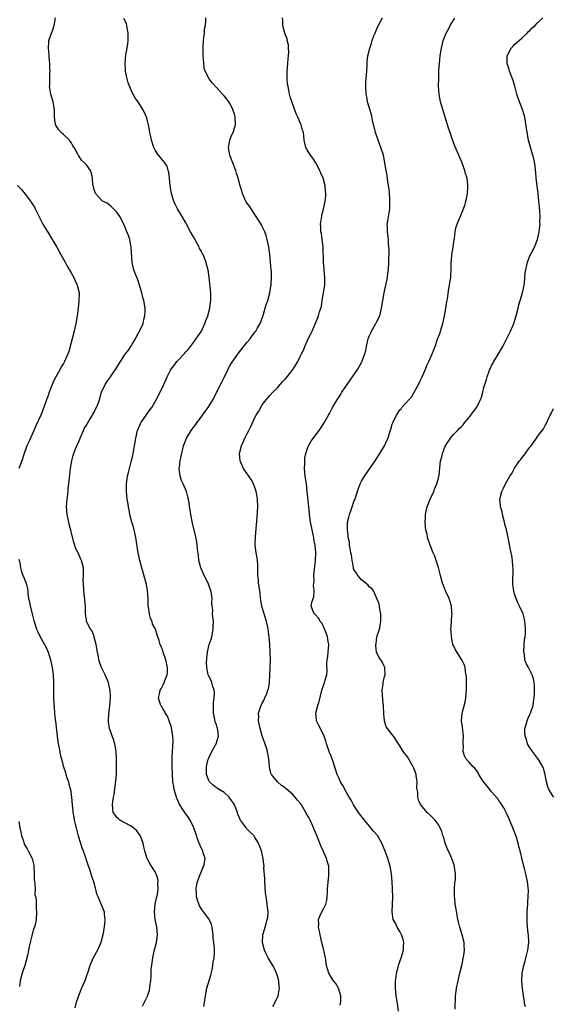
# Model space of a CAD drawing. Units: inches. Extents: x 2508000 to 2511000, y 1500000 to 1503000.
# Drawn here: x 2510376 to 2510515, y 1500211 to 1500468 of the extents above; entities that cross this region are included whole.
import ezdxf

# ---------------------------------------------------------------- set-up
doc = ezdxf.new("R2010")
doc.units = ezdxf.units.IN
doc.header["$MEASUREMENT"] = 0
doc.layers.add('LD25081500_10ft', color=53, linetype='Continuous')

msp = doc.modelspace()

# ---------------------------------------------------------------- linework, layer by layer
at = {"layer": 'LD25081500_10ft'}
for points, elevation in [([(2510407.65, 1500210.35), (2510408.03, 1500211), (2510409, 1500212.91), (2510409.5, 1500214.5), (2510409.57, 1500215), (2510409.58, 1500215.58), (2510409.82, 1500217), (2510409.97, 1500218.03), (2510409.96, 1500219), (2510409.98, 1500219.98), (2510410.11, 1500221), (2510410.23, 1500221.77), (2510410.39, 1500223), (2510410.86, 1500225.14), (2510411, 1500225.65), (2510411.31, 1500227), (2510411.57, 1500229), (2510411.41, 1500231), (2510411, 1500233), (2510410.8, 1500235), (2510410.98, 1500237.02), (2510411.32, 1500238.68), (2510411.58, 1500239.58), (2510411.79, 1500241), (2510411.69, 1500242.31), (2510411.79, 1500243), (2510411.68, 1500243.68), (2510411.24, 1500245), (2510411, 1500245.49), (2510410.06, 1500247), (2510409.63, 1500247.63), (2510409, 1500248.77), (2510408.93, 1500248.93), (2510408.31, 1500251), (2510408.03, 1500252.03), (2510407.83, 1500253), (2510407.06, 1500255), (2510406.22, 1500256.22), (2510405, 1500257.26), (2510404.5, 1500257.5), (2510401.77, 1500259), (2510401.38, 1500259.38), (2510401, 1500259.73), (2510400.47, 1500260.47), (2510400.05, 1500261), (2510399.79, 1500263), (2510399.9, 1500263.9), (2510400.11, 1500265), (2510400.29, 1500265.71), (2510400.59, 1500268.59), (2510400.73, 1500269.27), (2510400.84, 1500271), (2510400.89, 1500273), (2510400.87, 1500275), (2510400.76, 1500277), (2510400.41, 1500279), (2510400.1, 1500280.1), (2510399.08, 1500283), (2510398.78, 1500284.78), (2510398.77, 1500285), (2510398.86, 1500286.86), (2510399.14, 1500289), (2510399.31, 1500291), (2510399.31, 1500291.31), (2510399.24, 1500293), (2510399, 1500294.05), (2510398.76, 1500295), (2510397.89, 1500297), (2510396.94, 1500299), (2510396.41, 1500300.41), (2510396.26, 1500301), (2510396.14, 1500301.86), (2510395.88, 1500303), (2510395.55, 1500305), (2510395.08, 1500306.92), (2510395.07, 1500307.07), (2510394.51, 1500308.51), (2510394.12, 1500309), (2510393.16, 1500310.84), (2510393.07, 1500311.07), (2510393, 1500311.45), (2510392.81, 1500313), (2510392.75, 1500315), (2510392.52, 1500317.48), (2510392.33, 1500319), (2510392.21, 1500321), (2510392.19, 1500321.81), (2510392.25, 1500323), (2510392.27, 1500324.27), (2510392.21, 1500325), (2510391.74, 1500327), (2510391.49, 1500327.49), (2510390.84, 1500329), (2510390.18, 1500330.18), (2510389.96, 1500331), (2510389.68, 1500331.68), (2510389, 1500334.56), (2510388.51, 1500336.51), (2510388.37, 1500337), (2510387.95, 1500339), (2510387.84, 1500341), (2510388.01, 1500343), (2510388.21, 1500345), (2510388.26, 1500345.74), (2510388.39, 1500347), (2510388.86, 1500351), (2510389.17, 1500353), (2510389.58, 1500354.42), (2510389.73, 1500355), (2510390.19, 1500356.19), (2510391, 1500358.1), (2510391.26, 1500358.74), (2510391.34, 1500359), (2510392.21, 1500361), (2510392.46, 1500361.54), (2510393, 1500362.37), (2510393.36, 1500363), (2510393.99, 1500363.99), (2510394.61, 1500365), (2510394.73, 1500365.27), (2510395, 1500365.74), (2510395.41, 1500366.59), (2510395.68, 1500367), (2510396.18, 1500368.18), (2510396.44, 1500369), (2510396.52, 1500369.48), (2510396.99, 1500371), (2510397.9, 1500373), (2510399, 1500374.55), (2510399.18, 1500374.82), (2510399.27, 1500375), (2510399.79, 1500375.79), (2510400.78, 1500377.22), (2510401.9, 1500379), (2510403, 1500380.67), (2510403.23, 1500381), (2510404.01, 1500381.99), (2510404.64, 1500383), (2510405, 1500383.53), (2510405.85, 1500385), (2510406.24, 1500385.76), (2510406.93, 1500387), (2510407.83, 1500389), (2510408, 1500390), (2510408.29, 1500391), (2510408.37, 1500392.37), (2510408.35, 1500393), (2510408.01, 1500395), (2510407.79, 1500395.79), (2510407.48, 1500397), (2510406.89, 1500399), (2510406.42, 1500400.42), (2510405.66, 1500402.34), (2510405.43, 1500403), (2510405.33, 1500403.33), (2510404.95, 1500404.95), (2510404.75, 1500409), (2510404.66, 1500409.34), (2510404.33, 1500411), (2510404, 1500412), (2510403.58, 1500413), (2510403, 1500414.5), (2510402.78, 1500415), (2510401.77, 1500417), (2510401, 1500418.14), (2510399.55, 1500419.55), (2510399, 1500420.03), (2510398.44, 1500420.44), (2510397.24, 1500421), (2510397, 1500421.16), (2510395.38, 1500423), (2510395.26, 1500423.26), (2510395, 1500424.08), (2510394.84, 1500424.84), (2510394.76, 1500425), (2510394.7, 1500425.3), (2510394.62, 1500427), (2510394.33, 1500428.33), (2510394.06, 1500429), (2510393, 1500430.48), (2510392.52, 1500431), (2510391.69, 1500431.69), (2510391, 1500432.85), (2510390.93, 1500432.93), (2510390.84, 1500433.16), (2510389.8, 1500435), (2510389.46, 1500435.47), (2510389, 1500436.33), (2510388.55, 1500437), (2510387, 1500438.44), (2510386.42, 1500439), (2510385.73, 1500439.73), (2510385, 1500440.86), (2510384.94, 1500441), (2510384.68, 1500443), (2510384.66, 1500444.66), (2510384.64, 1500445), (2510384.27, 1500447), (2510383.71, 1500449), (2510383.44, 1500450.56), (2510383.39, 1500451), (2510383.43, 1500451.43), (2510383.4, 1500453), (2510383.43, 1500454.57), (2510383.49, 1500455), (2510383.48, 1500455.48), (2510383.42, 1500457), (2510383.28, 1500458.72), (2510383.25, 1500459.25), (2510383.1, 1500461), (2510383.19, 1500462.81), (2510383.21, 1500463), (2510383.84, 1500465), (2510384.2, 1500465.8), (2510384.56, 1500467), (2510384.95, 1500469)], 7740), ([(2510423.73, 1500210.27), (2510424.16, 1500213), (2510424.55, 1500215), (2510425.53, 1500218.47), (2510425.88, 1500219.88), (2510426.11, 1500221), (2510426.19, 1500221.81), (2510426.42, 1500223), (2510426.51, 1500224.51), (2510426.52, 1500225), (2510426.51, 1500225.49), (2510426.35, 1500227), (2510426.17, 1500228.17), (2510426.14, 1500229), (2510425.91, 1500231), (2510425.72, 1500231.72), (2510425.14, 1500233), (2510425, 1500233.16), (2510423.67, 1500235), (2510423.36, 1500235.36), (2510422.6, 1500236.6), (2510422.05, 1500238.05), (2510421.83, 1500239), (2510421.77, 1500239.77), (2510421.72, 1500241), (2510421.9, 1500242.1), (2510422.09, 1500243), (2510422.77, 1500244.77), (2510423, 1500245.44), (2510423.45, 1500246.55), (2510423.72, 1500247), (2510423.93, 1500247.93), (2510424.05, 1500249), (2510423.57, 1500250.43), (2510423.42, 1500251), (2510423, 1500251.79), (2510422.49, 1500253), (2510422.08, 1500254.08), (2510421.79, 1500255), (2510421.09, 1500257), (2510421, 1500257.2), (2510420.16, 1500259), (2510419.74, 1500259.74), (2510418.79, 1500261), (2510418.43, 1500261.57), (2510417.47, 1500263), (2510417.3, 1500263.3), (2510417, 1500264.03), (2510416.68, 1500264.68), (2510416.56, 1500265), (2510415.97, 1500267), (2510415.84, 1500267.84), (2510415.63, 1500269), (2510415.49, 1500271), (2510415.43, 1500273), (2510415.45, 1500275.45), (2510415.54, 1500277), (2510415.64, 1500278.37), (2510415.67, 1500279.67), (2510415.65, 1500281), (2510415.35, 1500282.65), (2510415.28, 1500283.28), (2510414.77, 1500284.77), (2510414.66, 1500285), (2510414.21, 1500286.21), (2510413.65, 1500287), (2510413.48, 1500287.48), (2510413, 1500288.13), (2510412.72, 1500288.72), (2510412.48, 1500289), (2510412.19, 1500289.81), (2510411.88, 1500291), (2510412.11, 1500292.11), (2510412.34, 1500293), (2510412.6, 1500293.4), (2510413, 1500294.27), (2510413.37, 1500295), (2510413.53, 1500295.53), (2510414.15, 1500297), (2510414.22, 1500297.78), (2510414.25, 1500299), (2510413.77, 1500301), (2510413.08, 1500303), (2510413, 1500303.29), (2510412.52, 1500304.52), (2510412.28, 1500305), (2510412, 1500306), (2510411.69, 1500307), (2510411.49, 1500307.49), (2510411.06, 1500309), (2510410.32, 1500310.32), (2510410.18, 1500311), (2510409.78, 1500311.78), (2510409.49, 1500313), (2510409.27, 1500314.73), (2510409.2, 1500315), (2510409.18, 1500315.18), (2510409.15, 1500317), (2510409.01, 1500319.01), (2510408.7, 1500320.7), (2510406.95, 1500326.95), (2510406.53, 1500329), (2510405.94, 1500333), (2510405.79, 1500333.79), (2510405.42, 1500335.42), (2510404.93, 1500337), (2510404.39, 1500339), (2510404.18, 1500340.18), (2510404, 1500341), (2510403.81, 1500342.19), (2510403.71, 1500343), (2510403.5, 1500345), (2510403.46, 1500347), (2510403.75, 1500349), (2510404.03, 1500349.97), (2510404.27, 1500351), (2510404.74, 1500352.74), (2510405, 1500353.78), (2510405.26, 1500355), (2510405.61, 1500357), (2510405.91, 1500359), (2510406.36, 1500361), (2510407, 1500362.39), (2510407.17, 1500362.83), (2510407.26, 1500363), (2510408.64, 1500365), (2510409.64, 1500366.36), (2510410.1, 1500367), (2510411.26, 1500369), (2510412.28, 1500371), (2510413.25, 1500373), (2510414.14, 1500375), (2510415, 1500376.74), (2510415.15, 1500377), (2510416, 1500378), (2510416.7, 1500379), (2510417, 1500379.36), (2510418.54, 1500381), (2510418.76, 1500381.24), (2510419, 1500381.58), (2510419.7, 1500382.3), (2510420.23, 1500383), (2510421, 1500383.97), (2510422.26, 1500385.74), (2510423.07, 1500387), (2510424.02, 1500389), (2510424.24, 1500389.76), (2510424.75, 1500391), (2510425.3, 1500393), (2510425.47, 1500394.53), (2510425.57, 1500395), (2510425.58, 1500395.58), (2510425.54, 1500397), (2510425.15, 1500401), (2510424.87, 1500403), (2510424.46, 1500404.46), (2510424.34, 1500405), (2510423.92, 1500406.08), (2510423.51, 1500407), (2510423.31, 1500407.31), (2510423, 1500407.99), (2510422.63, 1500408.63), (2510422.47, 1500409), (2510421.89, 1500410.11), (2510421, 1500411.69), (2510420.49, 1500412.49), (2510420.27, 1500413), (2510419, 1500415.35), (2510418.06, 1500417), (2510416.86, 1500419), (2510416.21, 1500420.21), (2510415.85, 1500421), (2510415.27, 1500423), (2510414.95, 1500425.05), (2510414.77, 1500427), (2510414.59, 1500428.59), (2510414.41, 1500429), (2510414.12, 1500430.12), (2510413.49, 1500431), (2510413.31, 1500431.31), (2510413, 1500431.64), (2510412.4, 1500432.4), (2510411.89, 1500433), (2510411, 1500434.34), (2510410.65, 1500435), (2510410, 1500437), (2510409.73, 1500438.27), (2510409.61, 1500439), (2510409.54, 1500439.54), (2510409.25, 1500441), (2510409, 1500442.04), (2510408.73, 1500443), (2510408.23, 1500444.23), (2510407.81, 1500445), (2510407, 1500446.33), (2510406.73, 1500446.73), (2510406.53, 1500447), (2510405.84, 1500447.84), (2510405.26, 1500449), (2510405, 1500449.44), (2510403.94, 1500451.94), (2510403.69, 1500453), (2510403.26, 1500455), (2510403.26, 1500455.26), (2510403.11, 1500457), (2510403.36, 1500459.36), (2510403.68, 1500461), (2510403.85, 1500462.15), (2510403.92, 1500463), (2510403.93, 1500465), (2510403.68, 1500466.32), (2510403.61, 1500467), (2510403.48, 1500467.48), (2510402.81, 1500468.81)], 7750), ([(2510441.77, 1500210.23), (2510442.22, 1500211), (2510443.14, 1500213), (2510443.46, 1500214.54), (2510443.52, 1500215), (2510443.44, 1500215.44), (2510443.32, 1500217), (2510443, 1500218.16), (2510442.74, 1500219), (2510442.19, 1500220.19), (2510441.73, 1500221), (2510440.51, 1500223), (2510440.06, 1500224.06), (2510439.57, 1500225), (2510439.08, 1500227), (2510439.18, 1500229), (2510439.59, 1500230.41), (2510439.73, 1500231), (2510440, 1500232), (2510440.33, 1500233), (2510440.43, 1500233.57), (2510440.54, 1500235), (2510440.34, 1500236.34), (2510440.31, 1500237), (2510440.22, 1500237.78), (2510439.99, 1500239), (2510439.87, 1500239.87), (2510439.7, 1500243), (2510439.7, 1500243.7), (2510439.46, 1500246.54), (2510439.47, 1500247), (2510439.44, 1500247.44), (2510439.25, 1500249), (2510439, 1500250.21), (2510438.81, 1500251), (2510438.28, 1500252.28), (2510438.06, 1500253), (2510437, 1500254.66), (2510436.76, 1500255), (2510435.83, 1500255.83), (2510435, 1500256.77), (2510434.88, 1500256.88), (2510434.81, 1500257), (2510434.39, 1500257.61), (2510433.34, 1500259), (2510433.21, 1500259.21), (2510433, 1500259.77), (2510432.62, 1500260.62), (2510432.5, 1500261), (2510431.72, 1500263), (2510431.46, 1500263.46), (2510431, 1500264.19), (2510430.31, 1500265), (2510429, 1500266.22), (2510427.72, 1500267), (2510427.3, 1500267.3), (2510427, 1500267.5), (2510426.16, 1500268.16), (2510425.19, 1500269), (2510425, 1500269.35), (2510424.46, 1500271), (2510424.44, 1500273), (2510424.53, 1500273.47), (2510424.87, 1500275), (2510425, 1500275.36), (2510425.81, 1500277), (2510426.24, 1500277.76), (2510426.92, 1500279), (2510427.53, 1500281), (2510427.4, 1500282.6), (2510427.32, 1500283), (2510427.23, 1500283.23), (2510427, 1500283.96), (2510426.73, 1500284.73), (2510426.63, 1500285.37), (2510426.26, 1500287), (2510426.25, 1500288.25), (2510426.22, 1500289), (2510426.24, 1500289.76), (2510426.43, 1500291), (2510426.51, 1500292.51), (2510426.42, 1500293), (2510426.04, 1500293.96), (2510425.81, 1500295), (2510425.6, 1500295.6), (2510425, 1500296.67), (2510424.87, 1500297), (2510424.48, 1500299), (2510424.44, 1500300.44), (2510424.47, 1500301), (2510424.53, 1500301.47), (2510424.68, 1500303), (2510425, 1500304.6), (2510425.11, 1500305), (2510425.61, 1500306.39), (2510425.79, 1500307), (2510426.19, 1500309), (2510426.14, 1500309.86), (2510426.21, 1500311), (2510426.12, 1500312.12), (2510426.02, 1500313), (2510426.04, 1500313.96), (2510425.94, 1500315), (2510425.83, 1500315.83), (2510425.87, 1500317), (2510425.7, 1500318.3), (2510425.57, 1500319), (2510424.86, 1500321), (2510423.83, 1500323), (2510422.93, 1500325), (2510422.43, 1500327), (2510422.32, 1500328.32), (2510422.05, 1500329.95), (2510421.97, 1500331), (2510421.86, 1500331.86), (2510421.53, 1500333.53), (2510420.73, 1500336.73), (2510420.29, 1500339), (2510420.12, 1500340.12), (2510419.73, 1500343), (2510419.58, 1500343.58), (2510419.19, 1500345), (2510418.29, 1500347), (2510417.92, 1500347.92), (2510417.53, 1500349), (2510417.29, 1500351), (2510417.36, 1500351.36), (2510417.52, 1500353), (2510417.76, 1500354.24), (2510418.19, 1500356.19), (2510418.39, 1500357), (2510419.15, 1500359), (2510420.43, 1500361), (2510421.53, 1500362.47), (2510421.9, 1500363), (2510423, 1500364.49), (2510423.39, 1500365), (2510424.05, 1500365.95), (2510424.82, 1500367), (2510425, 1500367.26), (2510426.04, 1500369), (2510426.42, 1500369.58), (2510427.07, 1500370.93), (2510427.18, 1500371.18), (2510428.07, 1500373), (2510428.39, 1500373.61), (2510429, 1500374.87), (2510430.07, 1500377), (2510430.37, 1500377.63), (2510431.11, 1500378.89), (2510432.8, 1500381.2), (2510435, 1500384.02), (2510435.8, 1500385), (2510436.31, 1500385.69), (2510437.19, 1500386.81), (2510437.32, 1500387), (2510437.69, 1500387.69), (2510438.45, 1500389), (2510439.15, 1500390.85), (2510439.8, 1500393), (2510440.06, 1500393.94), (2510440.45, 1500395), (2510441, 1500397), (2510441.28, 1500398.72), (2510441.32, 1500399), (2510441.32, 1500399.32), (2510441.41, 1500401), (2510441.39, 1500402.61), (2510441.37, 1500403), (2510441.2, 1500405), (2510440.97, 1500407), (2510440.69, 1500409), (2510440.6, 1500409.41), (2510440.3, 1500411), (2510440.02, 1500412.02), (2510439.66, 1500413), (2510439, 1500414.34), (2510438.77, 1500414.77), (2510438.02, 1500416.02), (2510436.08, 1500419), (2510435.69, 1500419.69), (2510435, 1500420.57), (2510434.73, 1500421), (2510434.47, 1500421.53), (2510433.8, 1500423), (2510433.66, 1500423.66), (2510433.23, 1500425), (2510432.71, 1500427), (2510432.3, 1500428.3), (2510432.06, 1500429), (2510430.54, 1500433), (2510430.15, 1500435), (2510430.4, 1500436.4), (2510430.49, 1500437), (2510431, 1500438.2), (2510431.36, 1500439), (2510431.97, 1500441), (2510431.93, 1500443), (2510431.73, 1500443.73), (2510431.35, 1500445), (2510431, 1500445.73), (2510430.56, 1500446.56), (2510430.28, 1500447), (2510429.72, 1500447.72), (2510429, 1500448.56), (2510428.64, 1500449), (2510427, 1500450.74), (2510425.94, 1500451.94), (2510425.13, 1500453), (2510424.06, 1500455), (2510423.84, 1500455.84), (2510423.68, 1500457), (2510423.63, 1500458.37), (2510423.58, 1500459), (2510423.54, 1500461), (2510423.64, 1500463), (2510423.74, 1500463.74), (2510423.88, 1500465), (2510423.94, 1500466.06), (2510424.13, 1500467), (2510424.25, 1500468.25), (2510424.21, 1500469)], 7760), ([(2510459.39, 1500210.61), (2510459.48, 1500211), (2510459.53, 1500211.53), (2510459.52, 1500213), (2510458.94, 1500215), (2510458.25, 1500216.25), (2510457.67, 1500217), (2510457, 1500217.96), (2510456.4, 1500219), (2510456.09, 1500220.09), (2510455.8, 1500221), (2510455.51, 1500223), (2510455.1, 1500225), (2510455, 1500225.33), (2510454.63, 1500227), (2510454.15, 1500229), (2510454, 1500230), (2510453.72, 1500231), (2510453.78, 1500231.78), (2510453.71, 1500233), (2510454.09, 1500233.91), (2510454.58, 1500235), (2510455, 1500235.77), (2510455.62, 1500237), (2510455.93, 1500238.07), (2510456, 1500239), (2510456.07, 1500240.07), (2510456.11, 1500241), (2510456.12, 1500241.88), (2510456.4, 1500244.4), (2510456.44, 1500245), (2510456.4, 1500247), (2510456.05, 1500248.05), (2510455.81, 1500249), (2510454.91, 1500251), (2510454.3, 1500252.3), (2510454.06, 1500253), (2510453.28, 1500255), (2510452.59, 1500256.59), (2510452.44, 1500257), (2510451.97, 1500258.03), (2510451.5, 1500259), (2510451.32, 1500259.32), (2510451, 1500259.98), (2510450.43, 1500261), (2510449.26, 1500263), (2510449, 1500263.41), (2510448.23, 1500264.23), (2510447, 1500265.76), (2510445.23, 1500267.23), (2510445, 1500267.51), (2510444.08, 1500268.08), (2510443, 1500269.04), (2510441.42, 1500271), (2510441.28, 1500271.28), (2510440.88, 1500272.88), (2510440.87, 1500273.13), (2510440.73, 1500275), (2510440.43, 1500276.43), (2510440.37, 1500277), (2510440.1, 1500277.9), (2510439, 1500281.07), (2510438.45, 1500283), (2510438.23, 1500284.23), (2510438.06, 1500285), (2510438.09, 1500286.09), (2510438.06, 1500287), (2510438.57, 1500288.57), (2510438.68, 1500289), (2510439, 1500289.64), (2510439.48, 1500290.52), (2510439.72, 1500291), (2510440.16, 1500292.16), (2510440.5, 1500293), (2510440.6, 1500293.4), (2510440.86, 1500295), (2510441.01, 1500297), (2510441.11, 1500298.89), (2510441.1, 1500299.1), (2510441.15, 1500301), (2510441.11, 1500303.11), (2510441, 1500305), (2510440.85, 1500307), (2510440.59, 1500309), (2510440.48, 1500309.52), (2510440.12, 1500311), (2510439.83, 1500311.83), (2510439.48, 1500313), (2510439, 1500314.67), (2510438.89, 1500315), (2510438.65, 1500316.65), (2510438.54, 1500317), (2510438.45, 1500318.45), (2510438.33, 1500319), (2510438.18, 1500320.18), (2510438.05, 1500321), (2510438.01, 1500321.99), (2510437.89, 1500323), (2510437.84, 1500323.84), (2510437.89, 1500325), (2510437.82, 1500325.82), (2510437.76, 1500327), (2510437.67, 1500327.67), (2510437.44, 1500329), (2510437.18, 1500331), (2510437.17, 1500331.17), (2510437.21, 1500333.21), (2510437.66, 1500338.34), (2510437.84, 1500341), (2510437.78, 1500343), (2510437.68, 1500343.68), (2510437.43, 1500345), (2510437, 1500346.3), (2510436.71, 1500347), (2510436.14, 1500348.14), (2510435.5, 1500349), (2510434.13, 1500351), (2510433.21, 1500353), (2510433.03, 1500355), (2510433.56, 1500357), (2510434.05, 1500357.95), (2510434.47, 1500359), (2510435, 1500359.98), (2510435.49, 1500361), (2510436.01, 1500361.99), (2510436.43, 1500363), (2510437, 1500364.2), (2510437.42, 1500365), (2510438.07, 1500366.07), (2510439, 1500367.68), (2510440.05, 1500369), (2510440.45, 1500369.55), (2510441, 1500370.14), (2510441.76, 1500371), (2510443, 1500372.16), (2510443.71, 1500373), (2510444.31, 1500373.69), (2510445, 1500374.39), (2510445.52, 1500375), (2510447.08, 1500377), (2510447.8, 1500378.2), (2510448.3, 1500379), (2510449, 1500380.5), (2510449.24, 1500381), (2510449.85, 1500382.15), (2510450.15, 1500383), (2510451, 1500384.98), (2510451.73, 1500386.27), (2510452.02, 1500387), (2510452.94, 1500389.06), (2510453.76, 1500391), (2510454.02, 1500392.02), (2510454.33, 1500393), (2510454.46, 1500393.54), (2510454.69, 1500395), (2510455.05, 1500397), (2510455.36, 1500399), (2510455.38, 1500399.38), (2510455.4, 1500401), (2510455.22, 1500402.78), (2510455.21, 1500403.21), (2510455.03, 1500405), (2510454.94, 1500409), (2510454.71, 1500411), (2510454.51, 1500412.51), (2510454.37, 1500413), (2510454.35, 1500414.35), (2510454.24, 1500415), (2510454.51, 1500416.51), (2510454.55, 1500417), (2510454.63, 1500417.37), (2510455.06, 1500418.94), (2510455.45, 1500421), (2510455.6, 1500422.41), (2510455.61, 1500423), (2510455.55, 1500423.55), (2510455.45, 1500425), (2510454.91, 1500427), (2510454.31, 1500428.31), (2510454.07, 1500429), (2510453.05, 1500431.05), (2510452.21, 1500432.21), (2510451.6, 1500433), (2510451, 1500433.96), (2510450.4, 1500435), (2510450.13, 1500436.13), (2510449.99, 1500437), (2510449.89, 1500438.1), (2510449.78, 1500439), (2510449.57, 1500439.57), (2510449.17, 1500441), (2510449, 1500441.35), (2510448.31, 1500443), (2510447.88, 1500443.88), (2510446.79, 1500446.79), (2510446.31, 1500448.31), (2510446.16, 1500449), (2510445.98, 1500450.02), (2510445.74, 1500451), (2510445.65, 1500451.65), (2510445.53, 1500453), (2510445.52, 1500453.52), (2510445.54, 1500455), (2510445.72, 1500457), (2510445.77, 1500458.23), (2510445.9, 1500459), (2510446, 1500460), (2510445.89, 1500461), (2510445.88, 1500461.88), (2510445.56, 1500463), (2510445.49, 1500463.49), (2510444.91, 1500465), (2510444.4, 1500467), (2510444.37, 1500468.37), (2510444.29, 1500469)], 7770), ([(2510474.68, 1500209), (2510474.39, 1500211), (2510474, 1500213), (2510473.83, 1500215), (2510473.85, 1500215.85), (2510473.9, 1500217), (2510474.05, 1500217.95), (2510474.16, 1500219), (2510474.53, 1500220.53), (2510474.73, 1500221.27), (2510475, 1500222.04), (2510475.36, 1500223), (2510475.94, 1500225), (2510475.94, 1500226.06), (2510476.01, 1500227), (2510475.84, 1500227.84), (2510475.43, 1500229), (2510475, 1500229.88), (2510474.32, 1500231), (2510473.91, 1500231.91), (2510473.26, 1500233), (2510472.97, 1500235), (2510473.08, 1500237), (2510473.15, 1500238.85), (2510473.11, 1500241), (2510473.02, 1500243), (2510472.85, 1500245), (2510472.47, 1500247), (2510472.08, 1500248.08), (2510471.82, 1500249), (2510471.12, 1500250.88), (2510470.28, 1500253), (2510469.15, 1500255), (2510468.13, 1500256.13), (2510467.44, 1500257), (2510467, 1500257.49), (2510465.72, 1500259), (2510464.22, 1500261), (2510462.9, 1500263), (2510462.23, 1500264.23), (2510461.75, 1500265), (2510461, 1500266.28), (2510460.06, 1500268.06), (2510459.51, 1500269), (2510459, 1500270.09), (2510458.6, 1500271), (2510457.45, 1500274.55), (2510457.19, 1500275.19), (2510457, 1500275.81), (2510456.63, 1500276.63), (2510456.48, 1500277), (2510455.83, 1500279), (2510455.65, 1500279.65), (2510455.19, 1500281), (2510455, 1500281.43), (2510453.8, 1500283.8), (2510453.23, 1500285), (2510453.19, 1500285.19), (2510453.04, 1500287.04), (2510453.54, 1500289), (2510453.9, 1500290.1), (2510454.63, 1500293), (2510455, 1500294.23), (2510455.3, 1500295), (2510455.4, 1500295.4), (2510455.88, 1500297), (2510455.95, 1500298.05), (2510455.94, 1500299.94), (2510455.98, 1500301), (2510456.13, 1500301.87), (2510456.28, 1500303), (2510456.42, 1500305), (2510456.27, 1500305.73), (2510456.04, 1500307), (2510455.78, 1500307.78), (2510455, 1500309.65), (2510454.56, 1500310.56), (2510454.14, 1500311), (2510453.78, 1500311.78), (2510452.81, 1500312.81), (2510452.55, 1500313), (2510451.82, 1500315), (2510451.95, 1500315.95), (2510452.31, 1500317), (2510452.52, 1500317.48), (2510452.56, 1500319), (2510452.43, 1500320.43), (2510452.57, 1500321.43), (2510452.52, 1500323), (2510452.63, 1500324.63), (2510452.89, 1500327), (2510453.02, 1500329), (2510452.87, 1500331), (2510452.52, 1500332.52), (2510452.47, 1500333), (2510452.36, 1500333.64), (2510452.03, 1500335), (2510451.85, 1500335.85), (2510451.66, 1500337), (2510451.38, 1500339), (2510451.35, 1500339.35), (2510451.15, 1500341), (2510450.79, 1500345), (2510450.54, 1500347), (2510450.25, 1500349), (2510450.09, 1500351), (2510450.13, 1500352.13), (2510450.12, 1500353), (2510450.18, 1500353.82), (2510450.38, 1500355), (2510451, 1500356.78), (2510451.09, 1500357), (2510451.81, 1500358.19), (2510453, 1500359.83), (2510453.89, 1500361), (2510455.19, 1500363), (2510456.31, 1500365), (2510456.57, 1500365.43), (2510457, 1500366.3), (2510457.37, 1500367), (2510457.89, 1500367.89), (2510458.57, 1500369), (2510458.75, 1500369.25), (2510459, 1500369.65), (2510459.55, 1500370.45), (2510459.85, 1500371), (2510461.2, 1500373), (2510462.62, 1500375), (2510463.99, 1500377), (2510465.08, 1500378.92), (2510465.13, 1500379), (2510465.18, 1500379.18), (2510465.82, 1500381), (2510466.1, 1500381.9), (2510466.25, 1500383), (2510466.63, 1500384.63), (2510466.74, 1500385), (2510467, 1500385.63), (2510467.43, 1500386.57), (2510467.62, 1500387), (2510468.75, 1500389), (2510469, 1500389.54), (2510469.72, 1500391), (2510470.22, 1500393), (2510470.51, 1500395), (2510470.86, 1500397), (2510471.31, 1500399), (2510471.73, 1500401), (2510471.89, 1500402.11), (2510472, 1500403), (2510472.1, 1500405), (2510472.17, 1500408.17), (2510472.15, 1500409), (2510472.07, 1500409.93), (2510472.01, 1500411), (2510471.77, 1500413), (2510471.76, 1500414.24), (2510471.72, 1500415), (2510471.83, 1500415.83), (2510472.35, 1500419), (2510472.41, 1500420.41), (2510472.42, 1500421), (2510472.36, 1500421.64), (2510472.28, 1500423), (2510472.18, 1500424.18), (2510472.06, 1500425), (2510471.84, 1500426.16), (2510471.67, 1500427.67), (2510471.38, 1500429), (2510471.07, 1500431), (2510470.7, 1500433), (2510470.05, 1500435), (2510469.74, 1500435.74), (2510469.2, 1500437.2), (2510468.61, 1500439), (2510467.82, 1500442.18), (2510467.55, 1500443.55), (2510467.11, 1500445), (2510466.57, 1500447), (2510466.34, 1500448.34), (2510466.2, 1500449), (2510466.07, 1500451), (2510466.11, 1500452.11), (2510466.16, 1500453), (2510466.33, 1500455), (2510466.43, 1500456.43), (2510466.45, 1500457.55), (2510466.61, 1500459), (2510467.11, 1500461), (2510467.62, 1500462.38), (2510467.79, 1500463), (2510468.22, 1500464.22), (2510468.53, 1500465), (2510469, 1500466.12), (2510469.28, 1500466.72), (2510470.44, 1500469)], 7780), ([(2510489.51, 1500209.51), (2510489.51, 1500211), (2510489.55, 1500211.55), (2510489.58, 1500213), (2510489.73, 1500214.27), (2510489.83, 1500215), (2510490.26, 1500217), (2510490.73, 1500219), (2510491.17, 1500221), (2510491.71, 1500223.71), (2510491.89, 1500225), (2510491.8, 1500226.2), (2510491.79, 1500227), (2510491.26, 1500229), (2510490.66, 1500231), (2510490.37, 1500232.37), (2510490.19, 1500233), (2510489.97, 1500234.03), (2510489.72, 1500235.72), (2510489.51, 1500237), (2510489.37, 1500238.63), (2510489.33, 1500239), (2510489.32, 1500239.32), (2510489.33, 1500241), (2510489.41, 1500242.59), (2510489.52, 1500243.52), (2510489.53, 1500245), (2510489.29, 1500246.71), (2510489.29, 1500247), (2510489.23, 1500247.23), (2510489, 1500247.79), (2510488.72, 1500248.72), (2510488.62, 1500249), (2510487.7, 1500251), (2510487.46, 1500251.46), (2510487, 1500252.56), (2510486.85, 1500253), (2510486.46, 1500254.46), (2510486.27, 1500255), (2510486, 1500256), (2510485.57, 1500257), (2510485, 1500257.98), (2510484.2, 1500259), (2510483.61, 1500259.61), (2510483, 1500260.22), (2510482.16, 1500261), (2510480.47, 1500263), (2510479.99, 1500263.99), (2510479.7, 1500265), (2510479.68, 1500266.33), (2510479.47, 1500267.47), (2510479.51, 1500269), (2510479.3, 1500270.7), (2510479.23, 1500271), (2510479, 1500271.75), (2510478.63, 1500272.63), (2510478.5, 1500273), (2510477.37, 1500275), (2510477, 1500275.6), (2510475.9, 1500277), (2510475, 1500278.47), (2510474.62, 1500279), (2510473.35, 1500281), (2510473, 1500281.43), (2510471.81, 1500283), (2510471.43, 1500283.43), (2510470.96, 1500284.96), (2510470.81, 1500286.81), (2510470.83, 1500287), (2510470.73, 1500288.73), (2510470.74, 1500289), (2510470.53, 1500290.53), (2510470.39, 1500293), (2510470.64, 1500294.64), (2510470.65, 1500295), (2510471, 1500296.57), (2510471.13, 1500297), (2510471.06, 1500298.94), (2510471.08, 1500299), (2510471.07, 1500299.07), (2510471, 1500299.16), (2510470.4, 1500300.4), (2510469.61, 1500301.61), (2510469, 1500302.75), (2510468.92, 1500303), (2510468.7, 1500304.7), (2510468.72, 1500305), (2510468.77, 1500305.23), (2510469, 1500307), (2510469.64, 1500309), (2510470.05, 1500311), (2510470.06, 1500312.06), (2510470.03, 1500313), (2510469.74, 1500314.26), (2510469.58, 1500315.58), (2510469.01, 1500317.01), (2510468.08, 1500319), (2510467.63, 1500319.63), (2510467, 1500320.04), (2510466.61, 1500320.61), (2510465, 1500321.88), (2510464.02, 1500323), (2510463.64, 1500323.64), (2510463, 1500324.63), (2510462.89, 1500324.89), (2510462.86, 1500325), (2510462.57, 1500326.57), (2510462.5, 1500327), (2510462.33, 1500328.33), (2510462.21, 1500329), (2510461.97, 1500330.03), (2510461.84, 1500331), (2510461.79, 1500331.79), (2510461.52, 1500333), (2510461.52, 1500333.52), (2510461.31, 1500335), (2510461.33, 1500335.33), (2510461.34, 1500337), (2510461.67, 1500338.33), (2510461.81, 1500339), (2510462.25, 1500340.25), (2510462.53, 1500341), (2510463, 1500342.4), (2510463.18, 1500342.82), (2510463.93, 1500345), (2510464.19, 1500345.81), (2510464.65, 1500347), (2510465, 1500347.73), (2510465.74, 1500349), (2510467.11, 1500351), (2510468.72, 1500353.28), (2510469, 1500353.71), (2510469.79, 1500355), (2510470.97, 1500357), (2510471.63, 1500358.37), (2510471.91, 1500359), (2510472.29, 1500360.29), (2510472.67, 1500361.33), (2510473, 1500362.62), (2510473.12, 1500363), (2510474.1, 1500365), (2510474.47, 1500365.53), (2510475, 1500366.36), (2510475.31, 1500366.69), (2510475.53, 1500367), (2510477.35, 1500369), (2510478.09, 1500369.91), (2510478.77, 1500371), (2510479.85, 1500373), (2510480.22, 1500373.78), (2510480.84, 1500375), (2510481.73, 1500377), (2510482.05, 1500377.95), (2510482.57, 1500379), (2510483.44, 1500381), (2510483.9, 1500382.1), (2510484.24, 1500383), (2510484.88, 1500384.88), (2510485.5, 1500386.5), (2510485.62, 1500387), (2510485.88, 1500387.88), (2510486.26, 1500389), (2510486.7, 1500391), (2510487, 1500392.93), (2510487.29, 1500394.71), (2510487.43, 1500395.43), (2510487.83, 1500398.17), (2510488.01, 1500399), (2510488.19, 1500400.19), (2510488.3, 1500401), (2510488.34, 1500401.66), (2510488.4, 1500403), (2510488.38, 1500404.38), (2510488.43, 1500405), (2510488.51, 1500405.49), (2510488.62, 1500407), (2510488.93, 1500409), (2510489.2, 1500411), (2510489.25, 1500411.25), (2510489.47, 1500413), (2510489.75, 1500414.25), (2510490, 1500415), (2510491, 1500417.49), (2510491.48, 1500418.52), (2510491.68, 1500419), (2510491.96, 1500419.96), (2510492.3, 1500421), (2510492.43, 1500421.57), (2510492.67, 1500423), (2510492.76, 1500424.76), (2510492.79, 1500425), (2510492.78, 1500425.22), (2510492.58, 1500427), (2510492.21, 1500428.21), (2510492.02, 1500429), (2510491.2, 1500431.2), (2510490.61, 1500432.61), (2510490.42, 1500433), (2510489.38, 1500435.38), (2510488.85, 1500436.85), (2510488.72, 1500437.28), (2510488.14, 1500439), (2510487.83, 1500439.83), (2510486.88, 1500443), (2510485.64, 1500447), (2510485.25, 1500449), (2510485.14, 1500451), (2510485.16, 1500453.16), (2510485.23, 1500455.23), (2510485.36, 1500457), (2510485.57, 1500459), (2510485.86, 1500461), (2510486.16, 1500462.16), (2510486.35, 1500463), (2510487.14, 1500465), (2510487.79, 1500466.21), (2510488.16, 1500467), (2510489, 1500468.38), (2510489.35, 1500469)], 7790), ([(2510507.84, 1500210.16), (2510507.64, 1500211), (2510507.57, 1500211.57), (2510507.31, 1500213), (2510507.04, 1500214.96), (2510507.05, 1500215.05), (2510507, 1500215.82), (2510506.92, 1500216.92), (2510506.9, 1500217), (2510507.01, 1500218.99), (2510507.41, 1500221), (2510507.79, 1500222.21), (2510508.5, 1500225), (2510508.72, 1500227), (2510508.63, 1500229), (2510508.6, 1500229.4), (2510508.41, 1500231), (2510508.3, 1500232.3), (2510508.29, 1500233), (2510508.34, 1500233.66), (2510508.34, 1500235), (2510508.47, 1500237), (2510508.47, 1500237.53), (2510508.59, 1500239), (2510508.61, 1500240.61), (2510508.37, 1500243), (2510508.12, 1500244.12), (2510507.96, 1500245), (2510507.62, 1500246.38), (2510507.44, 1500247), (2510507.32, 1500247.32), (2510506.45, 1500251), (2510506.12, 1500252.12), (2510505.94, 1500253), (2510505.48, 1500254.52), (2510504.59, 1500257), (2510503.51, 1500259.52), (2510502.87, 1500260.87), (2510502.2, 1500262.2), (2510501.71, 1500263), (2510501.45, 1500263.45), (2510501, 1500264.02), (2510500.59, 1500264.59), (2510499, 1500266.45), (2510498.5, 1500267), (2510497.87, 1500267.87), (2510496.89, 1500269), (2510496.67, 1500269.33), (2510495.65, 1500271), (2510495.44, 1500271.43), (2510494.62, 1500272.62), (2510494.16, 1500273), (2510493, 1500274.27), (2510492.31, 1500275), (2510491.88, 1500275.88), (2510491.52, 1500277), (2510491.63, 1500278.37), (2510491.58, 1500279), (2510491.55, 1500279.55), (2510491.65, 1500281), (2510491.38, 1500283.38), (2510491.15, 1500285), (2510491.31, 1500287), (2510491.38, 1500287.38), (2510492.1, 1500289.9), (2510492.26, 1500291), (2510492.35, 1500292.35), (2510492.43, 1500293), (2510492.45, 1500295), (2510492.41, 1500296.41), (2510492.36, 1500297), (2510492.2, 1500297.8), (2510492.04, 1500299), (2510491.78, 1500299.78), (2510491.17, 1500301), (2510491, 1500301.24), (2510489.54, 1500303.54), (2510489, 1500304.71), (2510488.89, 1500305), (2510488.47, 1500307), (2510488.39, 1500308.39), (2510488.37, 1500309), (2510488.39, 1500309.61), (2510488.63, 1500312.63), (2510488.65, 1500313), (2510488.6, 1500313.4), (2510488.47, 1500315), (2510488.17, 1500316.17), (2510487.86, 1500317), (2510486.97, 1500319), (2510486.39, 1500320.39), (2510486.17, 1500321), (2510485.63, 1500323), (2510485.11, 1500325.11), (2510484.51, 1500327), (2510484.11, 1500328.11), (2510483.7, 1500329), (2510482.91, 1500331), (2510482.42, 1500332.42), (2510482.26, 1500333), (2510482.11, 1500333.89), (2510481.82, 1500335), (2510481.69, 1500335.69), (2510481.61, 1500337), (2510481.7, 1500338.3), (2510481.69, 1500339), (2510481.85, 1500339.85), (2510482.12, 1500341), (2510482.91, 1500343), (2510483.86, 1500345), (2510484.14, 1500345.86), (2510484.69, 1500347), (2510485, 1500348.2), (2510485.23, 1500349), (2510485.28, 1500349.28), (2510485.59, 1500353), (2510485.94, 1500354.06), (2510486.11, 1500355), (2510486.88, 1500356.88), (2510487, 1500357.11), (2510488.24, 1500359), (2510489, 1500359.9), (2510490.05, 1500361), (2510490.54, 1500361.46), (2510491, 1500361.97), (2510491.52, 1500362.48), (2510491.91, 1500363), (2510493, 1500364.29), (2510493.57, 1500365), (2510495.09, 1500367), (2510496.12, 1500369), (2510496.34, 1500369.66), (2510496.7, 1500371), (2510497, 1500372.23), (2510497.2, 1500373), (2510497.66, 1500374.34), (2510497.81, 1500375), (2510498.24, 1500376.24), (2510498.53, 1500377), (2510498.67, 1500377.33), (2510499, 1500378.02), (2510499.37, 1500378.63), (2510499.57, 1500379), (2510500.79, 1500381), (2510501.95, 1500383), (2510503.94, 1500387), (2510504.81, 1500389), (2510505.42, 1500391), (2510505.91, 1500393), (2510506.16, 1500393.84), (2510506.45, 1500395), (2510507.04, 1500397), (2510507.48, 1500399), (2510507.56, 1500399.56), (2510507.72, 1500401), (2510507.8, 1500402.2), (2510507.93, 1500403), (2510508.25, 1500404.25), (2510508.4, 1500405), (2510509, 1500406.66), (2510509.32, 1500407.32), (2510510.2, 1500409), (2510510.99, 1500411), (2510511.47, 1500413), (2510511.63, 1500414.37), (2510511.66, 1500415), (2510511.63, 1500415.63), (2510511.69, 1500417), (2510511.64, 1500418.36), (2510511.5, 1500419.5), (2510511.37, 1500421), (2510511.15, 1500423.15), (2510511, 1500424.28), (2510510.68, 1500427), (2510510.55, 1500428.55), (2510510.48, 1500429), (2510510.35, 1500430.35), (2510510.03, 1500432.03), (2510509.22, 1500434.79), (2510508.66, 1500437), (2510508.26, 1500439), (2510507.7, 1500443), (2510507.55, 1500443.55), (2510507.08, 1500445), (2510506.27, 1500447), (2510505.63, 1500449), (2510505.07, 1500451.07), (2510504.6, 1500452.6), (2510504.47, 1500453), (2510503.72, 1500455), (2510503.55, 1500455.55), (2510503.08, 1500457), (2510503.07, 1500459), (2510504.12, 1500461), (2510504.53, 1500461.47), (2510505, 1500461.96), (2510507, 1500463.74), (2510508.31, 1500465), (2510508.64, 1500465.36), (2510509, 1500465.69), (2510509.64, 1500466.36), (2510510.36, 1500467), (2510511, 1500467.66), (2510512.41, 1500469)], 7800), ([(2510375, 1500425.11), (2510376.04, 1500424.04), (2510377, 1500422.84), (2510378.34, 1500421), (2510379, 1500420.01), (2510379.39, 1500419.39), (2510379.61, 1500419), (2510381.64, 1500415), (2510382.12, 1500414.12), (2510382.88, 1500412.88), (2510384.06, 1500411), (2510385.24, 1500409), (2510385.86, 1500407.86), (2510386.36, 1500407), (2510387.46, 1500405), (2510387.98, 1500403.98), (2510389, 1500402.27), (2510389.68, 1500401), (2510390.11, 1500400.11), (2510390.61, 1500399), (2510390.7, 1500398.7), (2510391.08, 1500397), (2510391.06, 1500394.94), (2510390.82, 1500393), (2510390.55, 1500391), (2510390.25, 1500389), (2510389.83, 1500387), (2510389.31, 1500385), (2510388.38, 1500381.62), (2510388.15, 1500381), (2510387.31, 1500379), (2510387.18, 1500378.82), (2510387, 1500378.49), (2510386.39, 1500377.61), (2510386.14, 1500377), (2510385, 1500375), (2510384.31, 1500373.69), (2510384.06, 1500373), (2510383.3, 1500371), (2510383, 1500370.1), (2510382.69, 1500369.31), (2510381.9, 1500367), (2510381.1, 1500365), (2510379.76, 1500362.24), (2510379, 1500360.41), (2510378.36, 1500359), (2510377.96, 1500358.04), (2510377.44, 1500357), (2510376.69, 1500355), (2510376.11, 1500353), (2510375.35, 1500351)], 7730), ([(2510515.31, 1500265), (2510515, 1500265.37), (2510513.97, 1500267), (2510513.71, 1500267.7), (2510513.34, 1500269), (2510512.98, 1500271), (2510512.55, 1500272.55), (2510512.39, 1500273), (2510511.42, 1500274.58), (2510511.11, 1500275.11), (2510511, 1500275.22), (2510510.25, 1500276.25), (2510509.66, 1500277), (2510509.42, 1500277.42), (2510509, 1500277.97), (2510508.42, 1500279), (2510508.1, 1500280.1), (2510507.77, 1500281), (2510507.66, 1500282.34), (2510507.69, 1500283), (2510508.02, 1500284.02), (2510508.27, 1500285), (2510508.48, 1500285.52), (2510509, 1500286.67), (2510509.19, 1500287), (2510509.24, 1500287.24), (2510509.88, 1500289), (2510509.97, 1500289.97), (2510510.15, 1500291), (2510510.22, 1500292.22), (2510510.24, 1500294.24), (2510510.14, 1500295), (2510509.96, 1500295.96), (2510509.63, 1500297), (2510509, 1500298.29), (2510508.62, 1500299), (2510508.02, 1500300.02), (2510507.73, 1500301), (2510507.56, 1500302.44), (2510507.43, 1500303), (2510507.53, 1500305), (2510507.63, 1500306.37), (2510507.74, 1500307), (2510507.86, 1500307.86), (2510507.86, 1500309), (2510507.74, 1500310.26), (2510507.72, 1500311), (2510507.57, 1500311.57), (2510507.23, 1500313), (2510506.32, 1500315), (2510505.84, 1500315.84), (2510505.39, 1500317), (2510505, 1500318.17), (2510504.77, 1500319), (2510504.57, 1500320.57), (2510504.56, 1500321), (2510504.66, 1500324.66), (2510504.65, 1500325), (2510504.58, 1500325.42), (2510504.49, 1500327), (2510504.3, 1500328.3), (2510504.1, 1500329), (2510503.84, 1500330.16), (2510503.56, 1500331.56), (2510503.31, 1500333), (2510502.89, 1500335), (2510502.48, 1500336.48), (2510502.38, 1500337), (2510501.88, 1500339), (2510501.73, 1500339.73), (2510501.35, 1500341), (2510501.33, 1500341.33), (2510501.13, 1500343), (2510501.64, 1500345), (2510502.13, 1500345.87), (2510502.62, 1500347), (2510503.8, 1500349), (2510504.27, 1500349.73), (2510505, 1500351.08), (2510506.33, 1500353), (2510506.63, 1500353.37), (2510507, 1500353.92), (2510507.5, 1500354.5), (2510509, 1500356.6), (2510509.31, 1500357), (2510510.75, 1500359), (2510511, 1500359.37), (2510512.55, 1500361.45), (2510513, 1500362.28), (2510513.28, 1500362.72), (2510513.71, 1500363.71), (2510514.36, 1500365), (2510514.59, 1500365.41), (2510515.23, 1500366.77)], 7810), ([(2510375.34, 1500327.34), (2510375.56, 1500326.44), (2510375.81, 1500325), (2510376.03, 1500324.03), (2510377, 1500321.65), (2510377.22, 1500321), (2510377.58, 1500319.58), (2510377.65, 1500319), (2510377.67, 1500318.33), (2510377.9, 1500317), (2510378.12, 1500316.12), (2510378.28, 1500315), (2510379, 1500312.3), (2510379.26, 1500311.26), (2510379.52, 1500310.48), (2510379.97, 1500309), (2510380.28, 1500308.28), (2510380.89, 1500307), (2510382.05, 1500305), (2510382.39, 1500304.39), (2510383.01, 1500303.01), (2510383.65, 1500301), (2510384.07, 1500299), (2510384.23, 1500297.77), (2510384.31, 1500297), (2510384.4, 1500295), (2510384.39, 1500293.61), (2510384.43, 1500292.43), (2510384.41, 1500291), (2510384.45, 1500289.55), (2510384.55, 1500288.55), (2510384.67, 1500287), (2510384.86, 1500285.14), (2510384.88, 1500284.88), (2510385.33, 1500281), (2510385.52, 1500279.52), (2510385.82, 1500278.18), (2510386.02, 1500277), (2510386.18, 1500276.18), (2510386.46, 1500275), (2510387, 1500273), (2510387.52, 1500271.52), (2510387.63, 1500271), (2510387.92, 1500270.08), (2510388.29, 1500269), (2510388.42, 1500268.42), (2510388.85, 1500267), (2510389.15, 1500265), (2510389.26, 1500263), (2510389.45, 1500261.45), (2510389.46, 1500261), (2510389.75, 1500259.75), (2510389.83, 1500259), (2510390.06, 1500257.94), (2510390.31, 1500257), (2510390.88, 1500254.88), (2510391.46, 1500253), (2510391.79, 1500251.79), (2510392.16, 1500251), (2510392.79, 1500249.21), (2510392.87, 1500248.87), (2510393.35, 1500247.35), (2510393.78, 1500246.22), (2510394.15, 1500245), (2510394.33, 1500244.33), (2510394.83, 1500243), (2510395, 1500242.31), (2510395.69, 1500239.69), (2510395.96, 1500239), (2510396.91, 1500236.91), (2510397.47, 1500235.47), (2510397.61, 1500235), (2510397.61, 1500234.39), (2510397.83, 1500233), (2510397.78, 1500231.78), (2510397.4, 1500229.4), (2510397.32, 1500229), (2510396.77, 1500227), (2510396.26, 1500225.74), (2510395.88, 1500225), (2510394.77, 1500223), (2510393.94, 1500221), (2510393.46, 1500219.46), (2510393.3, 1500219), (2510393.21, 1500218.79), (2510392.56, 1500217), (2510391.72, 1500215), (2510390.94, 1500213), (2510390.25, 1500211), (2510389.94, 1500209.94)], 7730), ([(2510375.34, 1500258.66), (2510375.6, 1500257), (2510375.85, 1500255.85), (2510376, 1500255), (2510376.52, 1500253.48), (2510376.75, 1500252.75), (2510377.47, 1500251.47), (2510377.75, 1500251), (2510378.8, 1500249), (2510379.23, 1500247.23), (2510379.28, 1500247), (2510379.36, 1500245), (2510379.37, 1500243.37), (2510379.42, 1500243), (2510379.53, 1500242.47), (2510379.57, 1500241), (2510379.56, 1500239.56), (2510379.71, 1500239), (2510379.86, 1500238.14), (2510379.86, 1500237), (2510379.88, 1500235.88), (2510379.98, 1500235), (2510379.88, 1500233), (2510379.59, 1500231.59), (2510379.43, 1500231), (2510379.29, 1500230.71), (2510378.81, 1500229.19), (2510378.77, 1500228.77), (2510378.3, 1500227), (2510378.01, 1500225.99), (2510377.89, 1500225), (2510377.59, 1500223.59), (2510376.86, 1500221), (2510376.23, 1500219), (2510375.71, 1500217), (2510375.5, 1500215.5)], 7720)]:
    msp.add_lwpolyline(points, dxfattribs=dict(at, elevation=elevation))

doc.saveas('drawing.dxf')
